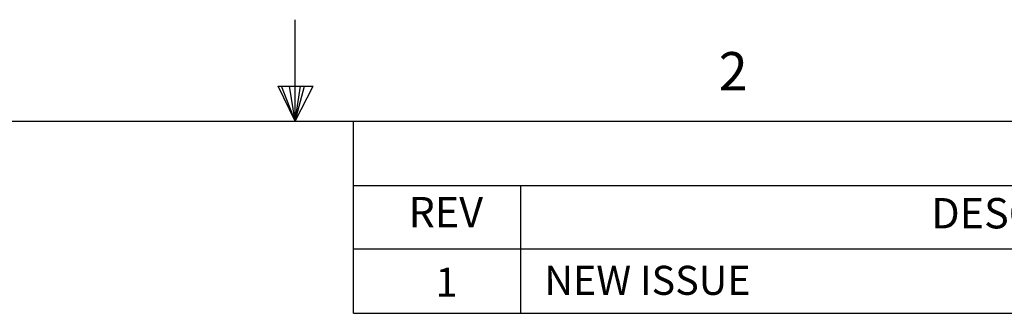
# Model space of a CAD drawing. Extents: x 1 to 123, y 2 to 155.
# Drawn here: x 52 to 87, y 145 to 155 of the extents above; entities that cross this region are included whole.
import ezdxf

# ---------------------------------------------------------------- set-up
doc = ezdxf.new("R2010")
doc.units = 0
doc.header["$MEASUREMENT"] = 0
for name, color, linetype, lineweight in [('Text', 3, 'Continuous', 20), ('Titleblock', 7, 'Continuous', 25), ('Titleblock Text', 7, 'Continuous', 20)]:
    doc.layers.add(name, color=color, linetype=linetype, lineweight=lineweight)
doc.styles.add('SLDTEXTSTYLE0', font='txt', dxfattribs={"width": 0.75})

# ---------------------------------------------------------------- blocks, each defined once
blk = doc.blocks.new('TICK')
at = {"color": 7, "linetype": 'Continuous'}
blk.add_line((0, 0), (0, 0.0848), dxfattribs=at)

msp = doc.modelspace()

# ---------------------------------------------------------------- linework, layer by layer
at = {"layer": 'Titleblock', "color": 7, "linetype": 'Continuous'}
for p, q in [((61.996, 151.606), (61.996, 155.213)), ((61.996, 151.606), (61.385, 152.853)), ((61.385, 152.853), (62.639, 152.853)), ((61.996, 151.606), (61.504, 152.853)), ((61.996, 151.606), (61.788, 152.853)), ((61.996, 151.606), (62.639, 152.853)), ((61.996, 151.606), (62.332, 152.853)), ((61.996, 151.606), (62.185, 152.853)), ((4.733, 151.606), (119.26, 151.606)), ((64.069, 144.773), (64.071, 151.606)), ((64.07, 149.314), (119.26, 149.314)), ((70.021, 149.314), (70.021, 144.773)), ((64.069, 147.064), (119.26, 147.064)), ((64.068, 144.773), (119.26, 144.773))]:
    msp.add_line(p, q, dxfattribs=at)

# ---------------------------------------------------------------- block references
at = {"layer": 'Titleblock', "linetype": 'Continuous', "xscale": 14.56266666643367, "yscale": 14.56266666643367, "zscale": 14.56266666643367}
msp.add_blockref('TICK', (61.996, 151.606), dxfattribs=at)

# ---------------------------------------------------------------- texts
at = {"layer": 'Text'}
for s, height, p in [('1', 1.033, (66.992, 145.362)), ('NEW ISSUE', 1.0332, (70.87, 145.429))]:
    msp.add_text(s, height=height, dxfattribs=at).set_placement(p)
at = {"layer": 'Titleblock', "color": 7, "insert": (77.074, 154.063), "char_height": 1.365, "attachment_point": 1, "style": 'SLDTEXTSTYLE0'}
msp.add_mtext('2', dxfattribs=at)
at = {"layer": 'Titleblock Text', "color": 7, "char_height": 1.08, "style": 'SLDTEXTSTYLE0'}
for s, insert, attachment_point in [('REV', (67.358, 148.91), 2), ('DESCRIPTION', (84.644, 148.872), 1)]:
    msp.add_mtext(s, dxfattribs=dict(at, insert=insert, attachment_point=attachment_point))

doc.saveas('drawing.dxf')
